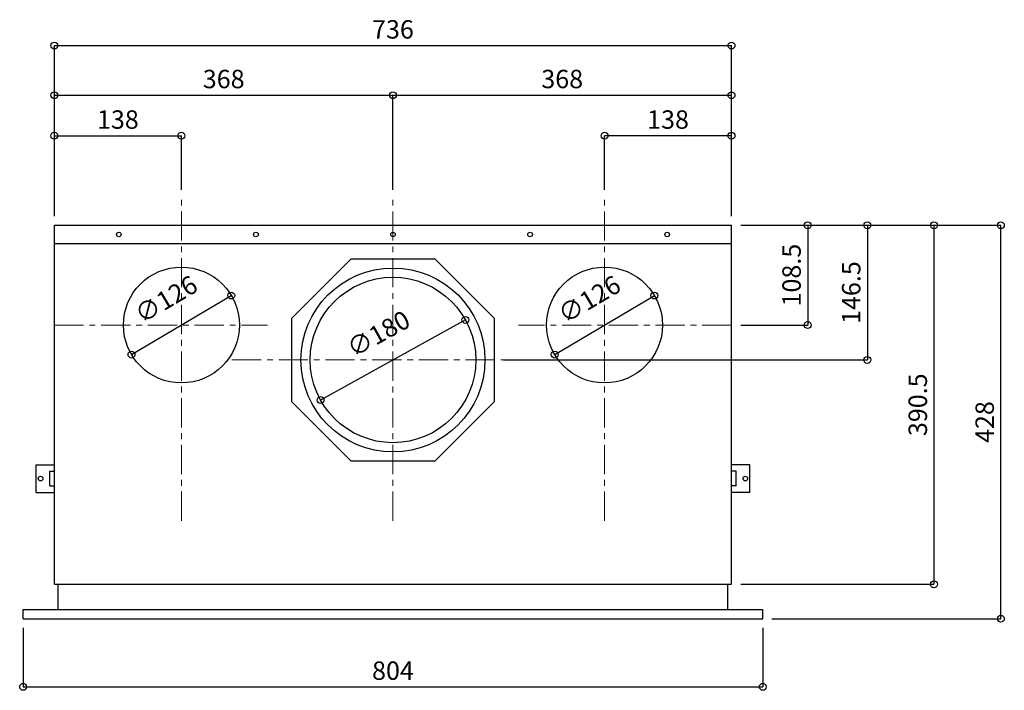
# Model space of a CAD drawing. Units: millimetres. Extents: x 984 to 8650, y 1233 to 8416.
# Drawn here: x 1386 to 2456, y 2412 to 3142 of the extents above; entities that cross this region are included whole.
import ezdxf

# ---------------------------------------------------------------- set-up
doc = ezdxf.new("R2010")
doc.units = ezdxf.units.MM
doc.linetypes.add('CENTER', pattern=[50.8, 31.75, -6.35, 6.35, -6.35])
doc.layers.add('_0-2_', color=7, linetype='Continuous')
doc.layers.add('中心線', color=1, linetype='CENTER', lineweight=15)
doc.layers.add('寸法線', color=3, linetype='Continuous', lineweight=15)
doc.styles.add('japanese', font='romans.shx', dxfattribs={"bigfont": 'bigfont.shx'})
doc.dimstyles.new('KIHON0.0', dxfattribs={"dimscale": 10, "dimtxt": 4, "dimasz": 3, "dimexe": 0, "dimexo": 2, "dimgap": 1, "dimtad": 1, "dimdec": 1, "dimdsep": 46, "dimtxsty": 'japanese', "dimblk": 'SMALL', "dimcen": 2.5, "dimadec": 0, "dimazin": 0, "dimtfac": 1, "dimtdec": 1, "dimtmove": 0, "dimatfit": 0, "dimfxl": 1, "dimarcsym": 0})

# ---------------------------------------------------------------- blocks, each defined once
blk = doc.blocks.new('_Small')
at = {"color": 0, "linetype": 'ByBlock', "lineweight": -2}
blk.add_circle((0, 0), 0.25, dxfattribs=at)
blk = doc.blocks.new('*D2')
at = {"layer": 'Defpoints', "color": 0, "transparency": 16777216}
for p in [(1791.3, 3059.5), (1791.3, 2946.5), (1423.3, 2918)]:
    blk.add_point(p, dxfattribs=at)
at = {"layer": '寸法線', "color": 0, "lineweight": -2, "transparency": 16777216}
for p, q in [((1423.3, 2928), (1423.3, 3059.5)), ((1423.3, 3059.5), (1791.3, 3059.5)), ((1791.3, 2956.5), (1791.3, 3059.5))]:
    blk.add_line(p, q, dxfattribs=at)
at = {"layer": '寸法線', "color": 0, "lineweight": -2, "transparency": 16777216, "xscale": 15, "yscale": 15, "zscale": 15, "rotation": 180}
blk.add_blockref('_Small', (1423.3, 3059.5), dxfattribs=at)
at = {"layer": '寸法線', "color": 0, "lineweight": -2, "transparency": 16777216, "xscale": 15, "yscale": 15, "zscale": 15}
blk.add_blockref('_Small', (1791.3, 3059.5), dxfattribs=at)
at = {"layer": '寸法線', "color": 0, "transparency": 16777216, "insert": (1607.3, 3074.5), "char_height": 20, "attachment_point": 5, "style": 'japanese'}
blk.add_mtext('368', dxfattribs=at)
blk = doc.blocks.new('*D3')
at = {"layer": 'Defpoints', "color": 0, "transparency": 16777216}
for p in [(2159.3, 3059.5), (1791.3, 2946.5), (2159.3, 2918)]:
    blk.add_point(p, dxfattribs=at)
at = {"layer": '寸法線', "color": 0, "lineweight": -2, "transparency": 16777216}
for p, q in [((1791.3, 2956.5), (1791.3, 3059.5)), ((1791.3, 3059.5), (2159.3, 3059.5)), ((2159.3, 2928), (2159.3, 3059.5))]:
    blk.add_line(p, q, dxfattribs=at)
at = {"layer": '寸法線', "color": 0, "lineweight": -2, "transparency": 16777216, "xscale": 15, "yscale": 15, "zscale": 15, "rotation": 180}
blk.add_blockref('_Small', (1791.3, 3059.5), dxfattribs=at)
at = {"layer": '寸法線', "color": 0, "lineweight": -2, "transparency": 16777216, "xscale": 15, "yscale": 15, "zscale": 15}
blk.add_blockref('_Small', (2159.3, 3059.5), dxfattribs=at)
at = {"layer": '寸法線', "color": 0, "transparency": 16777216, "insert": (1975.3, 3074.5), "char_height": 20, "attachment_point": 5, "style": 'japanese'}
blk.add_mtext('368', dxfattribs=at)
blk = doc.blocks.new('*D4')
at = {"layer": 'Defpoints', "color": 0, "transparency": 16777216}
for p in [(2159.3, 3113.5), (1423.3, 2918), (2159.3, 2918)]:
    blk.add_point(p, dxfattribs=at)
at = {"layer": '寸法線', "color": 0, "lineweight": -2, "transparency": 16777216}
for p, q in [((1423.3, 2928), (1423.3, 3113.5)), ((1423.3, 3113.5), (2159.3, 3113.5)), ((2159.3, 2928), (2159.3, 3113.5))]:
    blk.add_line(p, q, dxfattribs=at)
at = {"layer": '寸法線', "color": 0, "lineweight": -2, "transparency": 16777216, "xscale": 15, "yscale": 15, "zscale": 15, "rotation": 180}
blk.add_blockref('_Small', (1423.3, 3113.5), dxfattribs=at)
at = {"layer": '寸法線', "color": 0, "lineweight": -2, "transparency": 16777216, "xscale": 15, "yscale": 15, "zscale": 15}
blk.add_blockref('_Small', (2159.3, 3113.5), dxfattribs=at)
at = {"layer": '寸法線', "color": 0, "transparency": 16777216, "insert": (1791.3, 3128.5), "char_height": 20, "attachment_point": 5, "style": 'japanese'}
blk.add_mtext('736', dxfattribs=at)
blk = doc.blocks.new('*D5')
at = {"layer": 'Defpoints', "color": 0, "transparency": 16777216}
for p in [(2159.3, 2918), (1901.3, 2771.5), (2307, 2771.5)]:
    blk.add_point(p, dxfattribs=at)
at = {"layer": '寸法線', "color": 0, "lineweight": -2, "transparency": 16777216}
for p, q in [((2169.3, 2918), (2307, 2918)), ((2307, 2918), (2307, 2771.5)), ((1911.3, 2771.5), (2307, 2771.5))]:
    blk.add_line(p, q, dxfattribs=at)
at = {"layer": '寸法線', "color": 0, "lineweight": -2, "transparency": 16777216, "xscale": 15, "yscale": 15, "zscale": 15}
for p, rotation in [((2307, 2918), 90), ((2307, 2771.5), 270)]:
    blk.add_blockref('_Small', p, dxfattribs=dict(at, rotation=rotation))
at = {"layer": '寸法線', "color": 0, "transparency": 16777216, "insert": (2292, 2844.8), "char_height": 20, "attachment_point": 5, "rotation": 90, "style": 'japanese'}
blk.add_mtext('146.5', dxfattribs=at)
blk = doc.blocks.new('*D6')
at = {"layer": 'Defpoints', "color": 0, "transparency": 16777216}
for p in [(2159.3, 2918), (2452.1, 2918), (2193.3, 2490)]:
    blk.add_point(p, dxfattribs=at)
at = {"layer": '寸法線', "color": 0, "lineweight": -2, "transparency": 16777216}
for p, q in [((2169.3, 2918), (2452.1, 2918)), ((2452.1, 2490), (2452.1, 2918)), ((2203.3, 2490), (2452.1, 2490))]:
    blk.add_line(p, q, dxfattribs=at)
at = {"layer": '寸法線', "color": 0, "lineweight": -2, "transparency": 16777216, "xscale": 15, "yscale": 15, "zscale": 15}
for p, rotation in [((2452.1, 2918), 90), ((2452.1, 2490), 270)]:
    blk.add_blockref('_Small', p, dxfattribs=dict(at, rotation=rotation))
at = {"layer": '寸法線', "color": 0, "transparency": 16777216, "insert": (2437.1, 2704), "char_height": 20, "attachment_point": 5, "rotation": 90, "style": 'japanese'}
blk.add_mtext('428', dxfattribs=at)
blk = doc.blocks.new('*D9')
at = {"layer": 'Defpoints', "color": 0, "transparency": 16777216}
for p in [(1870.1, 2815.1), (1712.6, 2727.9)]:
    blk.add_point(p, dxfattribs=at)
at = {"layer": '寸法線', "color": 0, "lineweight": -2, "transparency": 16777216}
blk.add_line((1870.1, 2815.1), (1712.6, 2727.9), dxfattribs=at)
at = {"layer": '寸法線', "color": 0, "lineweight": -2, "transparency": 16777216, "xscale": 15, "yscale": 15, "zscale": 15}
for p, rotation in [((1870.1, 2815.1), 28.9754904669129), ((1712.6, 2727.9), 208.9754904669129)]:
    blk.add_blockref('_Small', p, dxfattribs=dict(at, rotation=rotation))
at = {"layer": '寸法線', "color": 0, "transparency": 16777216, "insert": (1776.8, 2797.8), "char_height": 20, "attachment_point": 5, "rotation": 28.9755, "style": 'japanese'}
blk.add_mtext('∅180', dxfattribs=at)
blk = doc.blocks.new('*D18')
at = {"layer": 'Defpoints', "color": 0, "transparency": 16777216}
for p in [(1389.3, 2490), (2193.3, 2490), (2193.3, 2416)]:
    blk.add_point(p, dxfattribs=at)
at = {"layer": '寸法線', "color": 0, "lineweight": -2, "transparency": 16777216}
for p, q in [((1389.3, 2480), (1389.3, 2416)), ((2193.3, 2480), (2193.3, 2416)), ((1389.3, 2416), (2193.3, 2416))]:
    blk.add_line(p, q, dxfattribs=at)
at = {"layer": '寸法線', "color": 0, "lineweight": -2, "transparency": 16777216, "xscale": 15, "yscale": 15, "zscale": 15, "rotation": 180}
blk.add_blockref('_Small', (1389.3, 2416), dxfattribs=at)
at = {"layer": '寸法線', "color": 0, "lineweight": -2, "transparency": 16777216, "xscale": 15, "yscale": 15, "zscale": 15}
blk.add_blockref('_Small', (2193.3, 2416), dxfattribs=at)
at = {"layer": '寸法線', "color": 0, "transparency": 16777216, "insert": (1791.3, 2431), "char_height": 20, "attachment_point": 5, "style": 'japanese'}
blk.add_mtext('804', dxfattribs=at)
blk = doc.blocks.new('*D19')
at = {"layer": 'Defpoints', "color": 0, "transparency": 16777216}
for p in [(2159.3, 2918), (2159.3, 2527.5), (2379.4, 2527.5)]:
    blk.add_point(p, dxfattribs=at)
at = {"layer": '寸法線', "color": 0, "lineweight": -2, "transparency": 16777216}
for p, q in [((2169.3, 2918), (2379.4, 2918)), ((2379.4, 2918), (2379.4, 2527.5)), ((2169.3, 2527.5), (2379.4, 2527.5))]:
    blk.add_line(p, q, dxfattribs=at)
at = {"layer": '寸法線', "color": 0, "lineweight": -2, "transparency": 16777216, "xscale": 15, "yscale": 15, "zscale": 15}
for p, rotation in [((2379.4, 2918), 90), ((2379.4, 2527.5), 270)]:
    blk.add_blockref('_Small', p, dxfattribs=dict(at, rotation=rotation))
at = {"layer": '寸法線', "color": 0, "transparency": 16777216, "insert": (2364.4, 2722.8), "char_height": 20, "attachment_point": 5, "rotation": 90, "style": 'japanese'}
blk.add_mtext('390.5', dxfattribs=at)
blk = doc.blocks.new('*D20')
at = {"layer": 'Defpoints', "color": 0, "transparency": 16777216}
for p in [(1615.5, 2841.6), (1507.1, 2777.4)]:
    blk.add_point(p, dxfattribs=at)
at = {"layer": '寸法線', "color": 0, "lineweight": -2, "transparency": 16777216}
blk.add_line((1507.1, 2777.4), (1615.5, 2841.6), dxfattribs=at)
at = {"layer": '寸法線', "color": 0, "lineweight": -2, "transparency": 16777216, "xscale": 15, "yscale": 15, "zscale": 15}
for p, rotation in [((1615.5, 2841.6), 30.61844869079541), ((1507.1, 2777.4), 210.6184486907954)]:
    blk.add_blockref('_Small', p, dxfattribs=dict(at, rotation=rotation))
at = {"layer": '寸法線', "color": 0, "transparency": 16777216, "insert": (1546, 2835.3), "char_height": 20, "attachment_point": 5, "rotation": 30.6184, "style": 'japanese'}
blk.add_mtext('∅126', dxfattribs=at)
blk = doc.blocks.new('*D21')
at = {"layer": 'Defpoints', "color": 0, "transparency": 16777216}
for p in [(2075.5, 2841.6), (1967.1, 2777.4)]:
    blk.add_point(p, dxfattribs=at)
at = {"layer": '寸法線', "color": 0, "lineweight": -2, "transparency": 16777216}
blk.add_line((1967.1, 2777.4), (2075.5, 2841.6), dxfattribs=at)
at = {"layer": '寸法線', "color": 0, "lineweight": -2, "transparency": 16777216, "xscale": 15, "yscale": 15, "zscale": 15}
for p, rotation in [((2075.5, 2841.6), 30.61844869079592), ((1967.1, 2777.4), 210.6184486907959)]:
    blk.add_blockref('_Small', p, dxfattribs=dict(at, rotation=rotation))
at = {"layer": '寸法線', "color": 0, "transparency": 16777216, "insert": (2006, 2835.3), "char_height": 20, "attachment_point": 5, "rotation": 30.6184, "style": 'japanese'}
blk.add_mtext('∅126', dxfattribs=at)
blk = doc.blocks.new('*D22')
at = {"layer": 'Defpoints', "color": 0, "transparency": 16777216}
for p in [(1561.3, 3015.4), (1561.3, 2946.5), (1423.3, 2918)]:
    blk.add_point(p, dxfattribs=at)
at = {"layer": '寸法線', "color": 0, "lineweight": -2, "transparency": 16777216}
for p, q in [((1423.3, 2928), (1423.3, 3015.4)), ((1423.3, 3015.4), (1561.3, 3015.4)), ((1561.3, 2956.5), (1561.3, 3015.4))]:
    blk.add_line(p, q, dxfattribs=at)
at = {"layer": '寸法線', "color": 0, "lineweight": -2, "transparency": 16777216, "xscale": 15, "yscale": 15, "zscale": 15, "rotation": 180}
blk.add_blockref('_Small', (1423.3, 3015.4), dxfattribs=at)
at = {"layer": '寸法線', "color": 0, "lineweight": -2, "transparency": 16777216, "xscale": 15, "yscale": 15, "zscale": 15}
blk.add_blockref('_Small', (1561.3, 3015.4), dxfattribs=at)
at = {"layer": '寸法線', "color": 0, "transparency": 16777216, "insert": (1492.3, 3030.4), "char_height": 20, "attachment_point": 5, "style": 'japanese'}
blk.add_mtext('138', dxfattribs=at)
blk = doc.blocks.new('*D23')
at = {"layer": 'Defpoints', "color": 0, "transparency": 16777216}
for p in [(2021.3, 3015.4), (2021.3, 2946.5), (2159.3, 2918)]:
    blk.add_point(p, dxfattribs=at)
at = {"layer": '寸法線', "color": 0, "lineweight": -2, "transparency": 16777216}
for p, q in [((2021.3, 2956.5), (2021.3, 3015.4)), ((2159.3, 3015.4), (2021.3, 3015.4)), ((2159.3, 2928), (2159.3, 3015.4))]:
    blk.add_line(p, q, dxfattribs=at)
at = {"layer": '寸法線', "color": 0, "lineweight": -2, "transparency": 16777216, "xscale": 15, "yscale": 15, "zscale": 15, "rotation": 180}
blk.add_blockref('_Small', (2021.3, 3015.4), dxfattribs=at)
at = {"layer": '寸法線', "color": 0, "lineweight": -2, "transparency": 16777216, "xscale": 15, "yscale": 15, "zscale": 15}
blk.add_blockref('_Small', (2159.3, 3015.4), dxfattribs=at)
at = {"layer": '寸法線', "color": 0, "transparency": 16777216, "insert": (2090.3, 3030.4), "char_height": 20, "attachment_point": 5, "style": 'japanese'}
blk.add_mtext('138', dxfattribs=at)
blk = doc.blocks.new('*D24')
at = {"layer": 'Defpoints', "color": 0, "transparency": 16777216}
for p in [(2159.3, 2918), (2159.3, 2809.5), (2242.2, 2809.5)]:
    blk.add_point(p, dxfattribs=at)
at = {"layer": '寸法線', "color": 0, "lineweight": -2, "transparency": 16777216}
for p, q in [((2169.3, 2918), (2242.2, 2918)), ((2242.2, 2918), (2242.2, 2809.5)), ((2169.3, 2809.5), (2242.2, 2809.5))]:
    blk.add_line(p, q, dxfattribs=at)
at = {"layer": '寸法線', "color": 0, "lineweight": -2, "transparency": 16777216, "xscale": 15, "yscale": 15, "zscale": 15}
for p, rotation in [((2242.2, 2918), 90), ((2242.2, 2809.5), 270)]:
    blk.add_blockref('_Small', p, dxfattribs=dict(at, rotation=rotation))
at = {"layer": '寸法線', "color": 0, "transparency": 16777216, "insert": (2227.2, 2863.8), "char_height": 20, "attachment_point": 5, "rotation": 90, "style": 'japanese'}
blk.add_mtext('108.5', dxfattribs=at)

msp = doc.modelspace()

# ---------------------------------------------------------------- linework, layer by layer
at = {"layer": '_0-2_', "color": 150}
for p, q in [((1423.3218031, 2918.027289), (2159.3218031, 2918.027289)), ((1423.3218031, 2527.527289), (1423.3218031, 2918.027289)), ((2159.3218031, 2527.527289), (2159.3218031, 2918.027289)), ((1423.3218031, 2898.027289), (2159.3218031, 2898.027289)), ((1403.3218031, 2627.527289), (1403.3218031, 2657.527289)), ((1403.3218031, 2657.527289), (1423.3218031, 2657.527289)), ((2179.3218031, 2657.527289), (2159.3218031, 2657.527289)), ((2179.3218031, 2627.527289), (2179.3218031, 2657.527289)), ((1418.3218031, 2650.527289), (1423.3218031, 2650.527289)), ((1418.3218031, 2634.527289), (1418.3218031, 2650.527289)), ((2164.3218031, 2650.527289), (2159.3218031, 2650.527289)), ((2164.3218031, 2634.527289), (2164.3218031, 2650.527289)), ((1418.3218031, 2634.527289), (1423.3218031, 2634.527289)), ((2164.3218031, 2634.527289), (2159.3218031, 2634.527289)), ((1403.3218031, 2627.527289), (1423.3218031, 2627.527289)), ((2179.3218031, 2627.527289), (2159.3218031, 2627.527289)), ((1423.3218031, 2527.527289), (2159.3218031, 2527.527289)), ((1427.3218031, 2500.027289), (1427.3218031, 2527.527289)), ((2155.3218031, 2500.027289), (2155.3218031, 2527.527289)), ((1389.3218031, 2490.027289), (1389.3218031, 2500.027289)), ((1389.3218031, 2500.027289), (2193.3218031, 2500.027289)), ((2193.3218031, 2490.027289), (2193.3218031, 2500.027289)), ((1389.3218031, 2490.027289), (2193.3218031, 2490.027289))]:
    msp.add_line(p, q, dxfattribs=at)
msp.add_lwpolyline([(1901.3218006, 2817.0907833), (1901.3218006, 2725.9637895), (1836.8853026, 2661.5272915), (1745.7583088, 2661.5272915), (1681.3218006, 2725.9637996), (1681.3218006, 2817.0907732), (1745.7583189, 2881.5272915), (1836.8852925, 2881.5272915)], close=True, dxfattribs=at)
for centre, radius in [((1493.3218031, 2908.027289), 2.5), ((1642.3218031, 2908.027289), 2.5), ((1791.3218031, 2908.027289), 2.5), ((1940.3218031, 2908.027289), 2.5), ((2089.3218031, 2908.027289), 2.5), ((1561.3218031, 2809.527289), 63), ((1791.3218031, 2771.527289), 100), ((2021.3218031, 2809.527289), 63), ((1791.3218031, 2771.527289), 90), ((1408.3218031, 2642.527289), 2.5), ((2174.3218031, 2642.527289), 2.5)]:
    msp.add_circle(centre, radius, dxfattribs=at)
at = {"layer": '中心線'}
for p, q in [((1561.3218031, 2596.527289), (1561.3218031, 2946.527289)), ((1791.3218031, 2596.527289), (1791.3218031, 2946.527289)), ((2021.3218031, 2596.527289), (2021.3218031, 2946.527289)), ((1423.3218031, 2809.527289), (1654.8600542, 2809.527289)), ((2159.3218031, 2809.527289), (1927.7835521, 2809.527289)), ((1616.3218031, 2771.527289), (1966.3218031, 2771.527289))]:
    msp.add_line(p, q, dxfattribs=at)

# ---------------------------------------------------------------- dimensions: what is measured, and where the dimension line sits
at = {"layer": '寸法線'}
for base, p1, p2, picture, middle in [((2159.3218031, 3113.4989026), (1423.3218031, 2918.027289), (2159.3218031, 2918.027289), '*D4', (1791.3218031, 3128.4989026)), ((1791.3218031, 3059.5164545), (1423.3218031, 2918.027289), (1791.3218031, 2946.527289), '*D2', (1607.3218031, 3074.5164545)), ((2159.3218031, 3059.5164545), (1791.3218031, 2946.527289), (2159.3218031, 2918.027289), '*D3', (1975.3218031, 3074.5164545)), ((1561.3218031, 3015.3654022), (1423.3218031, 2918.027289), (1561.3218031, 2946.527289), '*D22', (1492.3218031, 3030.3654022)), ((2193.3218031, 2415.9546293), (1389.3218031, 2490.027289), (2193.3218031, 2490.027289), '*D18', (1791.3218031, 2430.9546293))]:
    dim = msp.add_linear_dim(base=base, p1=p1, p2=p2, dimstyle='KIHON0.0', override={"dimscale": 5, "dimtad": 3, "dimtmove": 2}, dxfattribs=at)
    dim.commit()
    dim.dimension.update_dxf_attribs({"geometry": picture, "text_midpoint": middle})
for base, p1, p2, angle, override, picture, middle in [((2021.3218031, 3015.3654022), (2159.3218031, 2918.027289), (2021.3218031, 2946.527289), 180, {"dimscale": 5, "dimtad": 3, "dimtmove": 2}, '*D23', (2090.3218031, 3030.3654022)), ((2452.092233, 2918.027289), (2193.3218031, 2490.027289), (2159.3218031, 2918.027289), 90, {"dimscale": 5, "dimtad": 3, "dimtmove": 2}, '*D6', (2437.092233, 2704.027289)), ((2379.4155593, 2527.527289), (2159.3218031, 2918.027289), (2159.3218031, 2527.527289), 90, {"dimscale": 5, "dimtad": 3, "dimtmove": 2}, '*D19', (2364.4155593, 2722.777289)), ((2242.2123522, 2809.527289), (2159.3218031, 2918.027289), (2159.3218031, 2809.527289), 90, {"dimscale": 5, "dimtad": 3}, '*D24', (2227.2123522, 2863.777289))]:
    dim = msp.add_linear_dim(base=base, p1=p1, p2=p2, angle=angle, dimstyle='KIHON0.0', override=override, dxfattribs=at)
    dim.commit()
    dim.dimension.update_dxf_attribs({"geometry": picture, "text_midpoint": middle})
dim = msp.add_linear_dim(base=(2307.0018698, 2771.527289), p1=(2159.3218031, 2918.027289), p2=(1901.3218006, 2771.527289), angle=90, dimstyle='KIHON0.0', override={"dimscale": 5, "dimtad": 3}, dxfattribs=at)
dim.commit()
dim.dimension.update_dxf_attribs({"geometry": '*D5', "text_midpoint": (2307.0018698, 2844.777289), "dimtype": 160})
for p1, p2, picture, middle in [((1507.1053844, 2777.4402209), (1615.5382219, 2841.614357), '*D20', (1546.0422469, 2835.3446312)), ((1967.1053844, 2777.4402209), (2075.5382219, 2841.614357), '*D21', (2006.0422469, 2835.3446312)), ((1870.0562345, 2815.1264784), (1712.5873718, 2727.9280995), '*D9', (1776.78874, 2797.7720994))]:
    dim = msp.add_diameter_dim_2p(p1=p1, p2=p2, dimstyle='KIHON0.0', override={"dimscale": 5, "dimtad": 3, "dimtmove": 2}, dxfattribs=at)
    dim.commit()
    dim.dimension.update_dxf_attribs({"geometry": picture, "text_midpoint": middle, "dimtype": 163})

doc.saveas('drawing.dxf')
